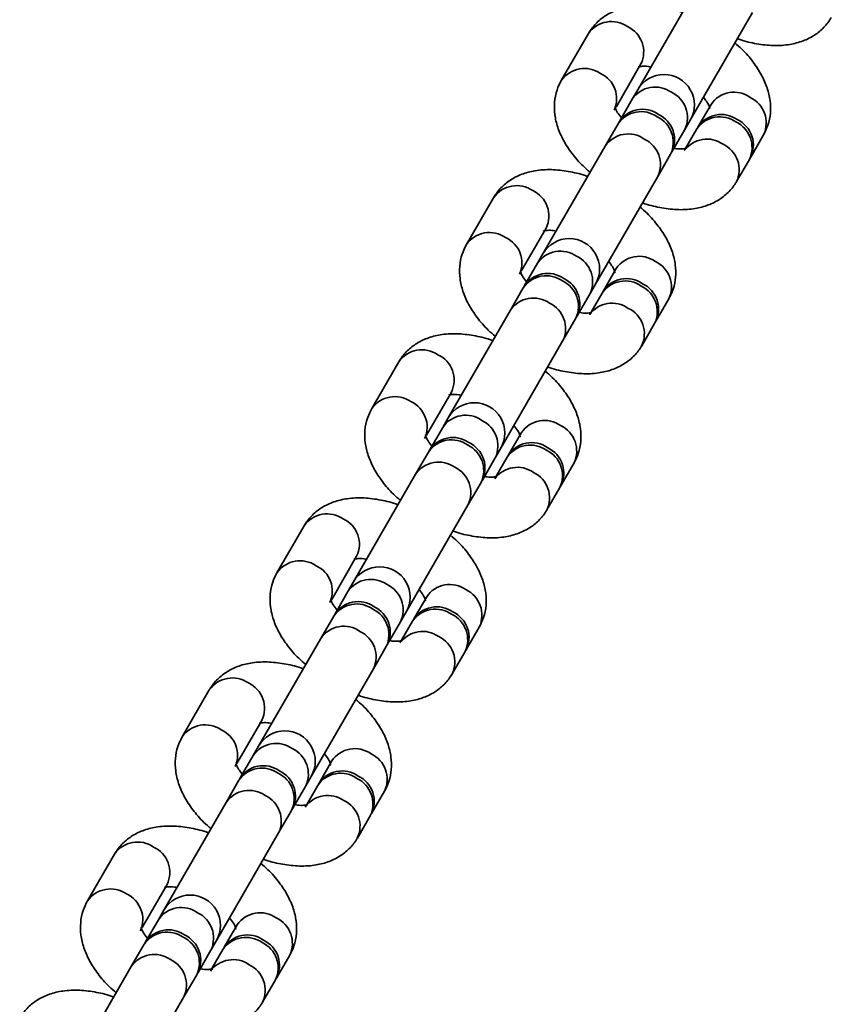
# Model space of a CAD drawing. Units: millimetres. Extents: x 394 to 26527, y 3501 to 26926.
# Drawn here: x 23997 to 24077, y 13814 to 13911 of the extents above; entities that cross this region are included whole.
import ezdxf

# ---------------------------------------------------------------- set-up
doc = ezdxf.new("R2010")
doc.units = ezdxf.units.MM

msp = doc.modelspace()

# ---------------------------------------------------------------- linework, layer by layer
at = {"color": 100, "linetype": 'Continuous', "lineweight": 35}
for p, q in [((24064.22, 13915.007), (24058.075, 13904.363)), ((24063.271, 13901.363), (24069.416, 13912.007)), ((24053.197, 13909.908), (24050.521, 13905.273)), ((24055.931, 13902.643), (24058.393, 13906.908)), ((24058.075, 13904.363), (24057.532, 13903.422)), ((24057.532, 13903.422), (24056.261, 13901.221)), ((24065.316, 13902.91), (24064.045, 13900.709)), ((24062.728, 13900.422), (24063.271, 13901.363)), ((24056.127, 13900.989), (24054.856, 13898.788)), ((24061.457, 13898.221), (24062.728, 13900.422)), ((24063.911, 13900.478), (24062.83, 13898.604)), ((24069.241, 13897.709), (24070.512, 13899.91)), ((24054.856, 13898.788), (24048.711, 13888.144)), ((24060.052, 13895.788), (24061.323, 13897.989)), ((24067.837, 13895.276), (24069.107, 13897.478)), ((24053.907, 13885.144), (24060.052, 13895.788)), ((24043.832, 13893.688), (24041.157, 13889.055)), ((24046.567, 13886.424), (24049.029, 13890.688)), ((24048.711, 13888.144), (24048.168, 13887.203)), ((24048.168, 13887.203), (24046.897, 13885.002)), ((24055.952, 13886.691), (24054.681, 13884.49)), ((24046.763, 13884.77), (24045.492, 13882.569)), ((24053.364, 13884.203), (24053.907, 13885.144)), ((24052.093, 13882.002), (24053.364, 13884.203)), ((24054.547, 13884.259), (24053.465, 13882.385)), ((24059.877, 13881.49), (24061.148, 13883.691)), ((24045.492, 13882.569), (24039.347, 13871.925)), ((24050.688, 13879.569), (24051.959, 13881.77)), ((24058.473, 13879.057), (24059.743, 13881.259)), ((24044.543, 13868.925), (24050.688, 13879.569)), ((24034.468, 13877.47), (24031.793, 13872.836)), ((24037.203, 13870.205), (24039.665, 13874.47)), ((24039.347, 13871.925), (24038.804, 13870.984)), ((24038.804, 13870.984), (24037.533, 13868.783)), ((24046.588, 13870.472), (24045.317, 13868.271)), ((24037.399, 13868.551), (24036.128, 13866.35)), ((24044, 13867.984), (24044.543, 13868.925)), ((24042.729, 13865.783), (24044, 13867.984)), ((24045.183, 13868.04), (24044.101, 13866.166)), ((24050.513, 13865.271), (24051.784, 13867.472)), ((24036.128, 13866.35), (24029.983, 13855.706)), ((24041.324, 13863.35), (24042.595, 13865.551)), ((24049.108, 13862.838), (24050.379, 13865.04)), ((24035.179, 13852.706), (24041.324, 13863.35)), ((24025.104, 13861.251), (24022.429, 13856.617)), ((24027.839, 13853.986), (24030.301, 13858.251)), ((24029.983, 13855.706), (24029.44, 13854.765)), ((24029.44, 13854.765), (24028.169, 13852.564)), ((24037.224, 13854.253), (24035.953, 13852.052)), ((24034.636, 13851.765), (24035.179, 13852.706)), ((24028.035, 13852.332), (24026.764, 13850.131)), ((24033.365, 13849.564), (24034.636, 13851.765)), ((24035.819, 13851.821), (24034.737, 13849.947)), ((24041.149, 13849.052), (24042.42, 13851.253)), ((24026.764, 13850.131), (24020.619, 13839.487)), ((24031.96, 13847.131), (24033.231, 13849.332)), ((24039.744, 13846.619), (24041.015, 13848.821)), ((24025.815, 13836.487), (24031.96, 13847.131)), ((24015.74, 13845.032), (24013.065, 13840.398)), ((24018.475, 13837.767), (24020.937, 13842.032)), ((24020.619, 13839.487), (24020.076, 13838.546)), ((24020.076, 13838.546), (24018.805, 13836.345)), ((24027.86, 13838.034), (24026.589, 13835.833)), ((24018.671, 13836.113), (24017.4, 13833.912)), ((24025.272, 13835.546), (24025.815, 13836.487)), ((24024.001, 13833.345), (24025.272, 13835.546)), ((24026.455, 13835.602), (24025.373, 13833.728)), ((24031.785, 13832.833), (24033.056, 13835.034)), ((24017.4, 13833.912), (24011.255, 13823.268)), ((24022.596, 13830.912), (24023.867, 13833.113)), ((24030.38, 13830.4), (24031.651, 13832.602)), ((24016.451, 13820.268), (24022.596, 13830.912)), ((24006.376, 13828.813), (24003.701, 13824.179)), ((24009.11, 13821.548), (24011.572, 13825.813)), ((24011.255, 13823.268), (24010.712, 13822.327)), ((24010.712, 13822.327), (24009.441, 13820.126)), ((24018.496, 13821.815), (24017.225, 13819.614)), ((24009.307, 13819.894), (24008.036, 13817.693)), ((24015.908, 13819.327), (24016.451, 13820.268)), ((24014.637, 13817.126), (24015.908, 13819.327)), ((24017.091, 13819.383), (24016.009, 13817.509)), ((24022.421, 13816.614), (24023.692, 13818.815)), ((24008.036, 13817.693), (24001.891, 13807.049)), ((24013.232, 13814.693), (24014.503, 13816.894)), ((24021.016, 13814.181), (24022.287, 13816.383)), ((24007.087, 13804.049), (24013.232, 13814.693))]:
    msp.add_line(p, q, dxfattribs=at)
for centre, radius, start, end in [((24055.48, 13908.305), 2.79, 55.45175, 144.93027), ((24055.914, 13908.102), 2.751, 334.27407, 65.34391), ((24052.804, 13903.671), 2.79, 55.4508, 144.92059), ((24053.23, 13903.461), 2.762, 335.89631, 65.23569), ((24060.673, 13902.863), 3, 330, 150), ((24059.805, 13901.873), 2.751, 54.6561, 145.72591), ((24060.198, 13901.598), 2.79, 335.06977, 64.54822), ((24067.59, 13901.361), 2.751, 54.6561, 145.72591), ((24067.982, 13901.086), 2.79, 335.06978, 64.54821), ((24058.538, 13899.693), 2.732, 54.44624, 148.9317), ((24058.401, 13899.44), 2.751, 54.6561, 145.72591), ((24058.794, 13899.165), 2.79, 335.06977, 64.54822), ((24058.944, 13899.412), 2.769, 331.88725, 64.7348), ((24066.185, 13898.928), 2.752, 54.66006, 145.72195), ((24066.322, 13899.182), 2.732, 54.44623, 148.93171), ((24066.729, 13898.9), 2.769, 331.88723, 64.73482), ((24066.577, 13898.653), 2.79, 335.07363, 64.54436), ((24057.13, 13897.239), 2.751, 54.6561, 145.72591), ((24057.523, 13896.964), 2.79, 335.06977, 64.54822), ((24064.912, 13896.715), 2.762, 54.76866, 144.03849), ((24065.311, 13896.456), 2.784, 334.24247, 64.59868), ((24046.116, 13892.086), 2.79, 55.45175, 144.93027), ((24046.55, 13891.883), 2.751, 334.27407, 65.34391), ((24043.44, 13887.452), 2.79, 55.45242, 144.91897), ((24043.866, 13887.242), 2.762, 335.89631, 65.23569), ((24051.309, 13886.644), 3, 330, 150), ((24050.441, 13885.654), 2.751, 54.6561, 145.72591), ((24050.834, 13885.379), 2.79, 335.06977, 64.54822), ((24058.225, 13885.142), 2.751, 54.6561, 145.72591), ((24058.618, 13884.867), 2.79, 335.06978, 64.54821), ((24049.037, 13883.221), 2.751, 54.6561, 145.72591), ((24049.174, 13883.474), 2.732, 54.44624, 148.9317), ((24049.43, 13882.946), 2.79, 335.06815, 64.54984), ((24049.58, 13883.193), 2.769, 331.88725, 64.7348), ((24056.821, 13882.709), 2.751, 54.6561, 145.72591), ((24056.958, 13882.963), 2.732, 54.44623, 148.93171), ((24057.214, 13882.434), 2.79, 335.06978, 64.54821), ((24057.365, 13882.681), 2.769, 331.88723, 64.73482), ((24047.766, 13881.02), 2.751, 54.6561, 145.72591), ((24048.159, 13880.745), 2.79, 335.06977, 64.54822), ((24055.548, 13880.496), 2.762, 54.76866, 144.03849), ((24055.947, 13880.237), 2.784, 334.24136, 64.59717), ((24036.752, 13875.867), 2.79, 55.45175, 144.93027), ((24037.186, 13875.664), 2.751, 334.27407, 65.34391), ((24034.076, 13871.233), 2.79, 55.4508, 144.92059), ((24034.502, 13871.023), 2.762, 335.89631, 65.23569), ((24041.945, 13870.425), 3, 330, 150), ((24041.077, 13869.435), 2.751, 54.6561, 145.72591), ((24041.47, 13869.16), 2.79, 335.06977, 64.54822), ((24048.861, 13868.923), 2.751, 54.6561, 145.72591), ((24049.254, 13868.648), 2.79, 335.06978, 64.54821), ((24039.673, 13867.002), 2.751, 54.6561, 145.72591), ((24039.81, 13867.255), 2.732, 54.44624, 148.9317), ((24040.065, 13866.727), 2.79, 335.06977, 64.54822), ((24040.216, 13866.974), 2.769, 331.88725, 64.7348), ((24047.457, 13866.49), 2.751, 54.6561, 145.72591), ((24047.594, 13866.744), 2.732, 54.44623, 148.93171), ((24047.85, 13866.215), 2.79, 335.06816, 64.54982), ((24048.001, 13866.462), 2.769, 331.88723, 64.73482), ((24038.402, 13864.801), 2.751, 54.6561, 145.72591), ((24038.795, 13864.526), 2.79, 335.06977, 64.54822), ((24046.184, 13864.277), 2.762, 54.76866, 144.03849), ((24046.583, 13864.018), 2.784, 334.24247, 64.59868), ((24027.388, 13859.648), 2.79, 55.45175, 144.93027), ((24027.822, 13859.445), 2.751, 334.27407, 65.34391), ((24024.712, 13855.014), 2.79, 55.45242, 144.91897), ((24025.137, 13854.804), 2.762, 335.89631, 65.23569), ((24032.581, 13854.206), 3, 330, 150), ((24031.713, 13853.216), 2.751, 54.6561, 145.72591), ((24032.106, 13852.941), 2.79, 335.06977, 64.54822), ((24039.497, 13852.704), 2.751, 54.6561, 145.72591), ((24039.89, 13852.429), 2.79, 335.06978, 64.54821), ((24030.446, 13851.036), 2.732, 54.44696, 148.93098), ((24030.309, 13850.783), 2.751, 54.6561, 145.72591), ((24030.701, 13850.508), 2.79, 335.06977, 64.54822), ((24030.852, 13850.755), 2.769, 331.88796, 64.7341), ((24038.093, 13850.271), 2.751, 54.6561, 145.72591), ((24038.23, 13850.525), 2.732, 54.44623, 148.93171), ((24038.636, 13850.243), 2.769, 331.88723, 64.73482), ((24038.486, 13849.997), 2.79, 335.06978, 64.54821), ((24029.038, 13848.582), 2.751, 54.6561, 145.72591), ((24029.431, 13848.307), 2.79, 335.06977, 64.54822), ((24036.82, 13848.058), 2.762, 54.76866, 144.03849), ((24037.219, 13847.799), 2.784, 334.24136, 64.59717), ((24018.024, 13843.429), 2.79, 55.45175, 144.93027), ((24018.458, 13843.226), 2.751, 334.27407, 65.34391), ((24015.348, 13838.795), 2.79, 55.45242, 144.91897), ((24015.773, 13838.585), 2.762, 335.89631, 65.23569), ((24023.217, 13837.987), 3, 330, 150), ((24022.349, 13836.997), 2.751, 54.6561, 145.72591), ((24022.742, 13836.722), 2.79, 335.06977, 64.54822), ((24030.133, 13836.485), 2.751, 54.6561, 145.72591), ((24030.526, 13836.21), 2.79, 335.06978, 64.54821), ((24020.945, 13834.564), 2.751, 54.6561, 145.72591), ((24021.082, 13834.817), 2.732, 54.44624, 148.9317), ((24021.337, 13834.289), 2.79, 335.06977, 64.54822), ((24021.488, 13834.536), 2.769, 331.88725, 64.7348), ((24028.729, 13834.052), 2.751, 54.6561, 145.72591), ((24028.866, 13834.306), 2.732, 54.44623, 148.93171), ((24029.122, 13833.778), 2.79, 335.06816, 64.54982), ((24029.272, 13834.024), 2.769, 331.88723, 64.73482), ((24019.674, 13832.363), 2.751, 54.6561, 145.72591), ((24020.067, 13832.088), 2.79, 335.06977, 64.54822), ((24027.456, 13831.839), 2.762, 54.76866, 144.03849), ((24027.855, 13831.58), 2.784, 334.24408, 64.59708), ((24008.66, 13827.21), 2.79, 55.45175, 144.93027), ((24009.094, 13827.007), 2.751, 334.27407, 65.34391), ((24005.984, 13822.576), 2.79, 55.45242, 144.91897), ((24006.409, 13822.366), 2.762, 335.89631, 65.23569), ((24013.853, 13821.768), 3, 330, 150), ((24012.985, 13820.778), 2.751, 54.65704, 145.72497), ((24013.378, 13820.503), 2.79, 335.07068, 64.54731), ((24020.769, 13820.266), 2.751, 54.6561, 145.72591), ((24021.162, 13819.991), 2.79, 335.06978, 64.54821), ((24011.581, 13818.345), 2.751, 54.6561, 145.72591), ((24011.718, 13818.598), 2.732, 54.44696, 148.93098), ((24011.973, 13818.07), 2.79, 335.06977, 64.54822), ((24012.124, 13818.317), 2.769, 331.88796, 64.7341), ((24019.365, 13817.833), 2.751, 54.6561, 145.72591), ((24019.502, 13818.087), 2.732, 54.44623, 148.93171), ((24019.757, 13817.559), 2.79, 335.06978, 64.54821), ((24019.908, 13817.805), 2.769, 331.88723, 64.73482), ((24010.31, 13816.144), 2.751, 54.6561, 145.72591), ((24010.702, 13815.869), 2.79, 335.06977, 64.54822), ((24018.092, 13815.62), 2.762, 54.76866, 144.03849), ((24018.491, 13815.361), 2.784, 334.24136, 64.59717)]:
    msp.add_arc(centre, radius, start, end, dxfattribs=at)
for points, knots in [([(24062.483, 13911.998), (24062.471, 13912.003), (24061.911, 13912.23), (24060.77, 13912.488), (24059.097, 13912.721), (24057.535, 13912.652), (24056.148, 13912.325), (24054.98, 13911.779), (24054.004, 13911.023), (24053.457, 13910.347), (24053.225, 13909.956), (24053.197, 13909.908)], [0, 0, 0, 0, 0.0034103, 0.1563345, 0.3127743, 0.4738353, 0.6113571, 0.7400626, 0.8628773, 0.9830645, 1, 1, 1, 1]), ([(24067.914, 13909.405), (24067.926, 13909.4), (24068.486, 13909.173), (24069.627, 13908.915), (24071.3, 13908.682), (24072.862, 13908.751), (24074.249, 13909.078), (24075.417, 13909.624), (24076.393, 13910.38), (24076.941, 13911.056), (24077.172, 13911.447), (24077.201, 13911.495)], [0, 0, 0, 0, 0.0034102, 0.1563318, 0.3127751, 0.4738359, 0.6113575, 0.7400629, 0.8628775, 0.9830645, 1, 1, 1, 1]), ([(24070.512, 13899.91), (24070.666, 13900.22), (24071.005, 13900.898), (24071.22, 13902.055), (24071.188, 13903.301), (24070.889, 13904.565), (24070.327, 13905.85), (24069.484, 13907.132), (24068.585, 13908.197), (24067.904, 13908.776), (24067.667, 13908.977)], [0, 0, 0, 0, 0.104121, 0.228099, 0.352222, 0.481457, 0.619435, 0.766507, 0.918657, 1, 1, 1, 1]), ([(24058.131, 13906.614), (24058.132, 13906.616), (24058.134, 13906.62), (24058.482, 13906.684), (24058.931, 13906.694), (24059.285, 13906.625), (24059.371, 13906.608)], [0, 0, 0, 0, 0.229673, 0.560371, 0.893194, 1, 1, 1, 1]), ([(24050.521, 13905.273), (24050.367, 13904.964), (24050.029, 13904.286), (24049.813, 13903.129), (24049.845, 13901.883), (24050.144, 13900.619), (24050.706, 13899.334), (24051.549, 13898.052), (24052.449, 13896.988), (24053.129, 13896.408), (24053.366, 13896.206)], [0, 0, 0, 0, 0.104121, 0.228105, 0.352223, 0.481458, 0.619436, 0.766508, 0.918654, 1, 1, 1, 1]), ([(24064.57, 13903.612), (24064.708, 13903.43), (24065.004, 13903.04), (24065.184, 13902.64), (24065.193, 13902.466), (24065.197, 13902.51), (24065.197, 13902.511)], [0, 0, 0, 0, 0.303172, 0.650511, 0.995156, 1, 1, 1, 1]), ([(24056.463, 13901.572), (24056.325, 13901.754), (24056.029, 13902.144), (24055.85, 13902.544), (24055.841, 13902.718), (24055.836, 13902.674), (24055.836, 13902.673)], [0, 0, 0, 0, 0.303173, 0.650514, 0.995156, 1, 1, 1, 1]), ([(24062.902, 13898.57), (24062.902, 13898.568), (24062.9, 13898.564), (24062.551, 13898.5), (24062.102, 13898.49), (24061.748, 13898.559), (24061.662, 13898.576)], [0, 0, 0, 0, 0.231197, 0.561232, 0.893406, 1, 1, 1, 1]), ([(24053.119, 13895.779), (24053.107, 13895.784), (24052.547, 13896.011), (24051.406, 13896.269), (24049.733, 13896.502), (24048.171, 13896.433), (24046.784, 13896.105), (24045.616, 13895.56), (24044.64, 13894.804), (24044.092, 13894.128), (24043.861, 13893.737), (24043.832, 13893.688)], [0, 0, 0, 0, 0.00341, 0.156334, 0.312772, 0.473832, 0.611353, 0.74005, 0.862864, 0.983051, 1, 1, 1, 1]), ([(24058.55, 13893.186), (24058.562, 13893.181), (24059.121, 13892.952), (24060.263, 13892.697), (24061.936, 13892.463), (24063.498, 13892.532), (24064.885, 13892.859), (24066.053, 13893.405), (24067.029, 13894.161), (24067.577, 13894.837), (24067.808, 13895.228), (24067.837, 13895.276)], [0, 0, 0, 0, 0.003409, 0.156334, 0.312774, 0.47384, 0.611363, 0.740056, 0.862877, 0.983064, 1, 1, 1, 1]), ([(24061.148, 13883.691), (24061.302, 13884.001), (24061.641, 13884.679), (24061.856, 13885.836), (24061.824, 13887.082), (24061.525, 13888.346), (24060.963, 13889.631), (24060.12, 13890.913), (24059.22, 13891.978), (24058.54, 13892.557), (24058.303, 13892.758)], [0, 0, 0, 0, 0.1041292, 0.2281114, 0.352234, 0.481462, 0.6194389, 0.7665094, 0.9186546, 1, 1, 1, 1]), ([(24048.767, 13890.395), (24048.768, 13890.397), (24048.77, 13890.401), (24049.118, 13890.465), (24049.567, 13890.475), (24049.921, 13890.406), (24050.007, 13890.389)], [0, 0, 0, 0, 0.229699, 0.560382, 0.893199, 1, 1, 1, 1]), ([(24041.157, 13889.055), (24041.003, 13888.745), (24040.665, 13888.067), (24040.449, 13886.91), (24040.481, 13885.664), (24040.78, 13884.4), (24041.342, 13883.115), (24042.185, 13881.833), (24043.085, 13880.768), (24043.765, 13880.189), (24044.002, 13879.988)], [0, 0, 0, 0, 0.104121, 0.228112, 0.352222, 0.481462, 0.619434, 0.766505, 0.918654, 1, 1, 1, 1]), ([(24055.206, 13887.393), (24055.344, 13887.211), (24055.64, 13886.82), (24055.82, 13886.422), (24055.827, 13886.244), (24055.833, 13886.291), (24055.833, 13886.292)], [0, 0, 0, 0, 0.30317, 0.650508, 0.995152, 1, 1, 1, 1]), ([(24047.099, 13885.353), (24046.961, 13885.535), (24046.665, 13885.925), (24046.486, 13886.325), (24046.477, 13886.499), (24046.472, 13886.455), (24046.472, 13886.454)], [0, 0, 0, 0, 0.303172, 0.650511, 0.995156, 1, 1, 1, 1]), ([(24053.538, 13882.351), (24053.538, 13882.349), (24053.536, 13882.345), (24053.187, 13882.281), (24052.738, 13882.271), (24052.384, 13882.34), (24052.298, 13882.357)], [0, 0, 0, 0, 0.231233, 0.561272, 0.893431, 1, 1, 1, 1]), ([(24043.755, 13879.56), (24043.743, 13879.565), (24043.183, 13879.792), (24042.042, 13880.05), (24040.369, 13880.283), (24038.807, 13880.214), (24037.42, 13879.887), (24036.252, 13879.341), (24035.276, 13878.585), (24034.728, 13877.909), (24034.497, 13877.518), (24034.468, 13877.47)], [0, 0, 0, 0, 0.00341, 0.156337, 0.312772, 0.473832, 0.611359, 0.740058, 0.862872, 0.983065, 1, 1, 1, 1]), ([(24049.186, 13876.967), (24049.198, 13876.962), (24049.758, 13876.735), (24050.899, 13876.477), (24052.572, 13876.244), (24054.134, 13876.313), (24055.521, 13876.64), (24056.689, 13877.186), (24057.665, 13877.942), (24058.212, 13878.618), (24058.444, 13879.009), (24058.473, 13879.057)], [0, 0, 0, 0, 0.00341, 0.156334, 0.312773, 0.473833, 0.611359, 0.740058, 0.862873, 0.983056, 1, 1, 1, 1]), ([(24051.784, 13867.472), (24051.938, 13867.782), (24052.276, 13868.46), (24052.492, 13869.617), (24052.46, 13870.863), (24052.161, 13872.127), (24051.599, 13873.412), (24050.756, 13874.694), (24049.856, 13875.759), (24049.176, 13876.338), (24048.939, 13876.539)], [0, 0, 0, 0, 0.1041211, 0.2281038, 0.3522268, 0.4814615, 0.6194338, 0.7665049, 0.9186543, 1, 1, 1, 1]), ([(24039.403, 13874.176), (24039.404, 13874.178), (24039.406, 13874.182), (24039.754, 13874.246), (24040.203, 13874.256), (24040.557, 13874.187), (24040.643, 13874.17)], [0, 0, 0, 0, 0.229708, 0.560402, 0.89322, 1, 1, 1, 1]), ([(24031.793, 13872.836), (24031.639, 13872.526), (24031.301, 13871.848), (24031.085, 13870.691), (24031.117, 13869.445), (24031.416, 13868.181), (24031.978, 13866.896), (24032.821, 13865.614), (24033.721, 13864.55), (24034.401, 13863.97), (24034.638, 13863.768)], [0, 0, 0, 0, 0.104121, 0.228104, 0.352227, 0.481461, 0.619439, 0.76651, 0.918652, 1, 1, 1, 1]), ([(24045.842, 13871.174), (24045.98, 13870.992), (24046.276, 13870.602), (24046.455, 13870.202), (24046.465, 13870.028), (24046.469, 13870.072), (24046.469, 13870.073)], [0, 0, 0, 0, 0.303172, 0.650511, 0.995156, 1, 1, 1, 1]), ([(24037.735, 13869.134), (24037.597, 13869.316), (24037.301, 13869.706), (24037.121, 13870.106), (24037.112, 13870.28), (24037.108, 13870.236), (24037.108, 13870.235)], [0, 0, 0, 0, 0.3031747, 0.6505076, 0.9951564, 1, 1, 1, 1]), ([(24044.174, 13866.132), (24044.174, 13866.13), (24044.171, 13866.126), (24043.823, 13866.062), (24043.374, 13866.052), (24043.02, 13866.121), (24042.934, 13866.138)], [0, 0, 0, 0, 0.231227, 0.561249, 0.89341, 1, 1, 1, 1]), ([(24034.391, 13863.341), (24034.379, 13863.346), (24033.819, 13863.573), (24032.678, 13863.831), (24031.005, 13864.064), (24029.443, 13863.995), (24028.056, 13863.667), (24026.888, 13863.122), (24025.912, 13862.366), (24025.364, 13861.69), (24025.133, 13861.299), (24025.104, 13861.251)], [0, 0, 0, 0, 0.00341, 0.156331, 0.31277, 0.473836, 0.611357, 0.740049, 0.862864, 0.983056, 1, 1, 1, 1]), ([(24039.822, 13860.748), (24039.834, 13860.743), (24040.393, 13860.514), (24041.535, 13860.259), (24043.208, 13860.025), (24044.77, 13860.094), (24046.157, 13860.421), (24047.325, 13860.967), (24048.301, 13861.723), (24048.849, 13862.399), (24049.08, 13862.79), (24049.108, 13862.838)], [0, 0, 0, 0, 0.003409, 0.156336, 0.312775, 0.473836, 0.611352, 0.740057, 0.862872, 0.983059, 1, 1, 1, 1]), ([(24042.42, 13851.253), (24042.574, 13851.563), (24042.912, 13852.241), (24043.128, 13853.398), (24043.096, 13854.644), (24042.797, 13855.908), (24042.235, 13857.193), (24041.392, 13858.475), (24040.492, 13859.54), (24039.812, 13860.119), (24039.575, 13860.32)], [0, 0, 0, 0, 0.104129, 0.228112, 0.352222, 0.481457, 0.619434, 0.766505, 0.918654, 1, 1, 1, 1]), ([(24030.039, 13857.957), (24030.04, 13857.959), (24030.042, 13857.963), (24030.39, 13858.027), (24030.839, 13858.037), (24031.193, 13857.968), (24031.279, 13857.951)], [0, 0, 0, 0, 0.229669, 0.560365, 0.893185, 1, 1, 1, 1]), ([(24022.429, 13856.617), (24022.275, 13856.307), (24021.936, 13855.629), (24021.721, 13854.472), (24021.753, 13853.226), (24022.052, 13851.962), (24022.614, 13850.677), (24023.457, 13849.395), (24024.356, 13848.33), (24025.037, 13847.751), (24025.274, 13847.55)], [0, 0, 0, 0, 0.10413, 0.228107, 0.352223, 0.481458, 0.619436, 0.766507, 0.918657, 1, 1, 1, 1]), ([(24036.478, 13854.955), (24036.616, 13854.773), (24036.912, 13854.382), (24037.092, 13853.984), (24037.099, 13853.806), (24037.105, 13853.853), (24037.105, 13853.854)], [0, 0, 0, 0, 0.30317, 0.650508, 0.995152, 1, 1, 1, 1]), ([(24028.371, 13852.915), (24028.233, 13853.097), (24027.937, 13853.487), (24027.758, 13853.887), (24027.748, 13854.061), (24027.744, 13854.017), (24027.744, 13854.016)], [0, 0, 0, 0, 0.3031521, 0.6505012, 0.9951564, 1, 1, 1, 1]), ([(24034.81, 13849.913), (24034.81, 13849.911), (24034.807, 13849.907), (24034.459, 13849.843), (24034.01, 13849.833), (24033.656, 13849.902), (24033.57, 13849.919)], [0, 0, 0, 0, 0.231228, 0.561259, 0.893409, 1, 1, 1, 1]), ([(24025.027, 13847.122), (24025.015, 13847.127), (24024.455, 13847.354), (24023.314, 13847.612), (24021.641, 13847.845), (24020.079, 13847.776), (24018.692, 13847.449), (24017.524, 13846.903), (24016.548, 13846.147), (24016, 13845.471), (24015.769, 13845.08), (24015.74, 13845.032)], [0, 0, 0, 0, 0.0034103, 0.1563345, 0.3127743, 0.4738353, 0.6113571, 0.7400626, 0.8628773, 0.9830645, 1, 1, 1, 1]), ([(24030.458, 13844.529), (24030.47, 13844.524), (24031.03, 13844.297), (24032.171, 13844.039), (24033.844, 13843.806), (24035.406, 13843.875), (24036.793, 13844.202), (24037.961, 13844.748), (24038.937, 13845.504), (24039.484, 13846.18), (24039.716, 13846.571), (24039.744, 13846.619)], [0, 0, 0, 0, 0.00341, 0.156332, 0.312775, 0.473836, 0.611357, 0.740063, 0.862877, 0.983056, 1, 1, 1, 1]), ([(24033.056, 13835.034), (24033.21, 13835.344), (24033.548, 13836.022), (24033.764, 13837.179), (24033.732, 13838.425), (24033.433, 13839.689), (24032.871, 13840.974), (24032.028, 13842.256), (24031.128, 13843.32), (24030.448, 13843.9), (24030.211, 13844.101)], [0, 0, 0, 0, 0.104121, 0.228099, 0.352223, 0.481458, 0.619436, 0.766508, 0.918654, 1, 1, 1, 1]), ([(24020.675, 13841.738), (24020.676, 13841.74), (24020.678, 13841.744), (24021.026, 13841.808), (24021.475, 13841.818), (24021.829, 13841.749), (24021.915, 13841.732)], [0, 0, 0, 0, 0.229703, 0.560388, 0.893198, 1, 1, 1, 1]), ([(24013.065, 13840.398), (24012.911, 13840.088), (24012.572, 13839.41), (24012.357, 13838.253), (24012.389, 13837.007), (24012.688, 13835.743), (24013.25, 13834.458), (24014.093, 13833.176), (24014.993, 13832.112), (24015.673, 13831.532), (24015.91, 13831.331)], [0, 0, 0, 0, 0.104121, 0.228104, 0.352222, 0.481457, 0.619434, 0.766506, 0.918652, 1, 1, 1, 1]), ([(24027.113, 13838.736), (24027.252, 13838.554), (24027.548, 13838.164), (24027.727, 13837.764), (24027.736, 13837.59), (24027.741, 13837.634), (24027.741, 13837.635)], [0, 0, 0, 0, 0.303175, 0.650495, 0.995156, 1, 1, 1, 1]), ([(24019.007, 13836.696), (24018.869, 13836.878), (24018.573, 13837.268), (24018.393, 13837.668), (24018.384, 13837.842), (24018.38, 13837.798), (24018.38, 13837.797)], [0, 0, 0, 0, 0.3031747, 0.6505076, 0.9951564, 1, 1, 1, 1]), ([(24025.446, 13833.694), (24025.445, 13833.692), (24025.443, 13833.688), (24025.095, 13833.624), (24024.646, 13833.614), (24024.292, 13833.683), (24024.206, 13833.7)], [0, 0, 0, 0, 0.231236, 0.561233, 0.893406, 1, 1, 1, 1]), ([(24015.663, 13830.903), (24015.651, 13830.908), (24015.091, 13831.135), (24013.95, 13831.393), (24012.277, 13831.626), (24010.714, 13831.557), (24009.328, 13831.229), (24008.16, 13830.684), (24007.184, 13829.928), (24006.636, 13829.252), (24006.405, 13828.861), (24006.376, 13828.813)], [0, 0, 0, 0, 0.00341, 0.156334, 0.312772, 0.473832, 0.611353, 0.74005, 0.862864, 0.983056, 1, 1, 1, 1]), ([(24021.094, 13828.31), (24021.106, 13828.305), (24021.665, 13828.078), (24022.807, 13827.82), (24024.48, 13827.587), (24026.042, 13827.656), (24027.429, 13827.983), (24028.597, 13828.529), (24029.573, 13829.285), (24030.12, 13829.961), (24030.352, 13830.352), (24030.38, 13830.4)], [0, 0, 0, 0, 0.00341, 0.156337, 0.312772, 0.473843, 0.611358, 0.740058, 0.862872, 0.983065, 1, 1, 1, 1]), ([(24023.692, 13818.815), (24023.846, 13819.125), (24024.184, 13819.803), (24024.4, 13820.96), (24024.368, 13822.206), (24024.069, 13823.47), (24023.507, 13824.755), (24022.664, 13826.037), (24021.764, 13827.102), (24021.084, 13827.681), (24020.847, 13827.882)], [0, 0, 0, 0, 0.1041294, 0.2281119, 0.3522274, 0.4814619, 0.6194391, 0.7665053, 0.9186544, 1, 1, 1, 1]), ([(24011.311, 13825.519), (24011.312, 13825.521), (24011.314, 13825.525), (24011.662, 13825.589), (24012.111, 13825.599), (24012.465, 13825.53), (24012.551, 13825.513)], [0, 0, 0, 0, 0.229699, 0.560382, 0.893189, 1, 1, 1, 1]), ([(24003.701, 13824.179), (24003.547, 13823.869), (24003.208, 13823.191), (24002.993, 13822.034), (24003.025, 13820.788), (24003.324, 13819.524), (24003.886, 13818.239), (24004.729, 13816.957), (24005.628, 13815.892), (24006.309, 13815.313), (24006.546, 13815.112)], [0, 0, 0, 0, 0.1041294, 0.228112, 0.3522276, 0.4814622, 0.6194343, 0.7665052, 0.9186544, 1, 1, 1, 1]), ([(24017.749, 13822.517), (24017.888, 13822.335), (24018.184, 13821.945), (24018.364, 13821.546), (24018.371, 13821.368), (24018.377, 13821.415), (24018.377, 13821.416)], [0, 0, 0, 0, 0.30317, 0.650508, 0.995152, 1, 1, 1, 1]), ([(24009.643, 13820.477), (24009.505, 13820.659), (24009.208, 13821.049), (24009.029, 13821.449), (24009.02, 13821.623), (24009.016, 13821.579), (24009.016, 13821.578)], [0, 0, 0, 0, 0.303172, 0.650511, 0.995156, 1, 1, 1, 1]), ([(24016.082, 13817.475), (24016.081, 13817.473), (24016.079, 13817.469), (24015.731, 13817.405), (24015.282, 13817.395), (24014.928, 13817.464), (24014.842, 13817.481)], [0, 0, 0, 0, 0.231233, 0.561272, 0.893431, 1, 1, 1, 1]), ([(24006.299, 13814.684), (24006.287, 13814.689), (24005.727, 13814.917), (24004.586, 13815.174), (24002.913, 13815.407), (24001.35, 13815.338), (23999.964, 13815.011), (23998.796, 13814.465), (23997.82, 13813.709), (23997.272, 13813.033), (23997.041, 13812.642), (23997.012, 13812.594)], [0, 0, 0, 0, 0.00341, 0.156337, 0.312772, 0.473832, 0.611359, 0.740058, 0.862872, 0.983065, 1, 1, 1, 1]), ([(24011.73, 13812.091), (24011.742, 13812.086), (24012.301, 13811.859), (24013.443, 13811.601), (24015.116, 13811.368), (24016.678, 13811.437), (24018.065, 13811.765), (24019.233, 13812.31), (24020.209, 13813.066), (24020.756, 13813.742), (24020.988, 13814.133), (24021.016, 13814.181)], [0, 0, 0, 0, 0.00341, 0.156334, 0.312772, 0.473832, 0.611359, 0.740051, 0.862873, 0.983056, 1, 1, 1, 1])]:
    msp.add_open_spline(points, degree=3, knots=knots, dxfattribs=at)

doc.saveas('drawing.dxf')
